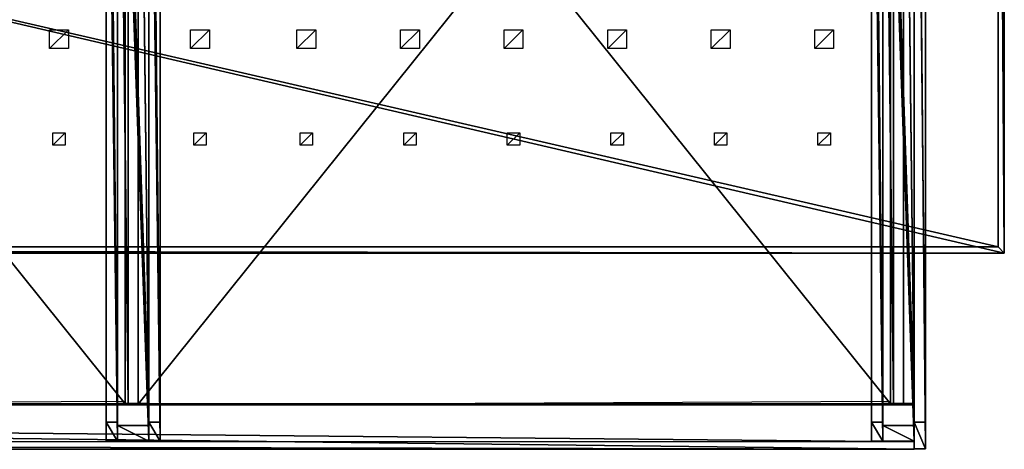
# Model space of a CAD drawing. Extents: x -99 to 6442, y -313 to 1626.
# Drawn here: x 4871 to 6442, y -313 to 373 of the extents above; entities that cross this region are included whole.
import ezdxf

# ---------------------------------------------------------------- set-up
doc = ezdxf.new("R2010")
doc.units = 0
doc.header["$LTSCALE"] = 25.4
doc.layers.get('0').update_dxf_attribs({"color": 13, "linetype": 'CONTINUOUS'})

# ---------------------------------------------------------------- blocks, each defined once
blk = doc.blocks.new('FUNDAMENT_MOMENT_5_FELT_12')
at = {"color": 0}
for p, q in [((2380, 1500), (-4061.8, 1500)), ((-4061.8, 1500), (-4061.8, 1500, 130)), ((-4061.8, 1500, 130), (2380, 1500, 130)), ((-4051.8, 1490, 140), (-4061.8, 1500, 130)), ((-4061.8, 1490, 130), (-4061.8, 1500, 130)), ((-4061.8, 1500), (-4061.8, 0)), ((2380, 1500), (-4061.8, 1500)), ((-4061.8, 1500), (-4061.8, 1500, 130)), ((-4061.8, 1500), (-4061.8, 0)), ((-4061.8, 1490, 130), (-4061.8, 1500, 130)), ((-4051.8, 1490, 140), (-4061.8, 1500, 130)), ((-4061.8, 1500, 130), (2380, 1500, 130)), ((-4061.8, 0, 130), (-4061.8, 1490, 130)), ((-4061.8, 0, 130), (-4061.8, 1490, 130)), ((-4051.8, 10, 140), (-4051.8, 1490, 140)), ((-4051.8, 1490, 140), (2370, 1490, 140)), ((-4051.8, 10, 140), (-4051.8, 1490, 140)), ((-4051.8, 1490, 140), (2370, 1490, 140))]:
    blk.add_line(p, q, dxfattribs=at)
mesh = blk.add_polyface(dxfattribs=at)
corners = [(-4061.8, 1500), (2380, 1500, 130), (2380, 1500), (-4061.8, 1500, 130)]
mesh.append_faces([[corners[k] for k in face] for face in [(0, 1, 2), (1, 0, 3)]], dxfattribs={"vtx0": -1, "color": 0})
mesh = blk.add_polyface(dxfattribs=at)
corners = [(-4051.8, 10, 140), (-4061.8, 1490, 130), (-4061.8, 0, 130), (-4061.8, 1500, 130), (-4051.8, 1490, 140)]
mesh.append_faces([[corners[k] for k in face] for face in [(0, 1, 2), (3, 0, 4)]], dxfattribs={"vtx0": -1, "color": 0})
mesh.append_faces([[corners[k] for k in face] for face in [(1, 0, 3)]], dxfattribs={"vtx0": -1, "vtx1": -1, "color": 0})
mesh = blk.add_polyface(dxfattribs=at)
corners = [(-4061.8, 1500), (2380, 0), (-4061.8, 0), (2380, 1500)]
mesh.append_faces([[corners[k] for k in face] for face in [(0, 1, 2), (1, 0, 3)]], dxfattribs={"vtx0": -1, "color": 0})
mesh = blk.add_polyface(dxfattribs=at)
corners = [(-4061.8, 1490, 130), (-4061.8, 0), (-4061.8, 0, 130), (-4061.8, 1500), (-4061.8, 1500, 130)]
mesh.append_faces([[corners[k] for k in face] for face in [(0, 1, 2), (3, 0, 4)]], dxfattribs={"vtx0": -1, "color": 0})
mesh.append_faces([[corners[k] for k in face] for face in [(1, 0, 3)]], dxfattribs={"vtx0": -1, "vtx1": -1, "color": 0})
mesh = blk.add_polyface(dxfattribs=at)
corners = [(-4061.8, 1500, 130), (2370, 1490, 140), (2380, 1500, 130), (-4051.8, 1490, 140)]
mesh.append_faces([[corners[k] for k in face] for face in [(0, 1, 2), (1, 0, 3)]], dxfattribs={"vtx0": -1, "color": 0})
mesh = blk.add_polyface(dxfattribs=at)
corners = [(2370, 10, 140), (-4051.8, 1490, 140), (-4051.8, 10, 140), (2370, 1490, 140)]
mesh.append_faces([[corners[k] for k in face] for face in [(0, 1, 2), (1, 0, 3)]], dxfattribs={"vtx0": -1, "color": 0})
blk = doc.blocks.new('TREAVBLENDING_SMAL_MOMENT')
at = {"color": 0}
for p, q in [((0, 1772.1), (0, 30.4, 229.9)), ((0, 1772.1), (0, 30.4, 229.9)), ((18, 1772.1), (18, 30.4, 229.9)), ((18, 1772.1), (18, 30.4, 229.9)), ((0, 0, 292.3), (0, 1404.3, 188.7)), ((0, 0, 292.3), (0, 1404.3, 188.7)), ((18, 0, 292.3), (18, 1404.3, 188.7)), ((18, 0, 292.3), (18, 1404.3, 188.7)), ((0, 30.4, 229.9), (0, 0, 292.3)), ((0, 30.4, 229.9), (0, 0, 292.3)), ((18, 30.4, 229.9), (0, 30.4, 229.9)), ((18, 30.4, 229.9), (0, 30.4, 229.9)), ((18, 30.4, 229.9), (18, 0, 292.3)), ((18, 30.4, 229.9), (18, 0, 292.3)), ((18, 0, 292.3), (0, 0, 292.3)), ((18, 0, 292.3), (0, 0, 292.3))]:
    blk.add_line(p, q, dxfattribs=at)
mesh = blk.add_polyface(dxfattribs=at)
corners = [(0, 1888.2, 142.9), (0, 1686.9, 117.2), (0, 1686.9, 157.8), (0, 1871.1, 121.8), (0, 1772.1), (0, 1404.3, 188.7), (0, 30.4, 229.9), (0, 0, 292.3), (0, 1404.4, 178.7), (0, 1506.9, 117.2), (0, 1506.9, 171.1)]
mesh.append_faces([[corners[k] for k in face] for face in [(0, 1, 2), (5, 6, 7), (9, 8, 10)]], dxfattribs={"vtx0": -1, "color": 0})
mesh.append_faces([[corners[k] for k in face] for face in [(6, 9, 4)]], dxfattribs={"vtx0": -1, "vtx1": -1, "color": 0})
mesh.append_faces([[corners[k] for k in face] for face in [(6, 8, 9)]], dxfattribs={"vtx0": -1, "vtx1": -1, "vtx2": -1, "color": 0})
mesh.append_faces([[corners[k] for k in face] for face in [(1, 0, 3), (1, 3, 4), (6, 5, 8), (4, 9, 1)]], dxfattribs={"vtx0": -1, "vtx2": -1, "color": 0})
mesh = blk.add_polyface(dxfattribs=at)
corners = [(18, 30.4, 229.9), (18, 1404.3, 188.7), (18, 0, 292.3), (18, 1404.4, 178.7), (18, 1506.9, 117.2), (18, 1772.1), (18, 1686.9, 117.2), (18, 1686.9, 157.8), (18, 1871.1, 121.8), (18, 1888.2, 142.9), (18, 1506.9, 171.1)]
mesh.append_faces([[corners[k] for k in face] for face in [(0, 1, 2), (7, 8, 9)]], dxfattribs={"vtx0": -1, "color": 0})
mesh.append_faces([[corners[k] for k in face] for face in [(1, 0, 3), (4, 5, 6), (6, 5, 7)]], dxfattribs={"vtx0": -1, "vtx1": -1, "color": 0})
mesh.append_faces([[corners[k] for k in face] for face in [(3, 0, 4)]], dxfattribs={"vtx0": -1, "vtx1": -1, "vtx2": -1, "color": 0})
mesh.append_faces([[corners[k] for k in face] for face in [(4, 0, 5), (7, 5, 8)]], dxfattribs={"vtx0": -1, "vtx2": -1, "color": 0})
mesh.append_faces([[corners[k] for k in face] for face in [(10, 3, 4)]], dxfattribs={"vtx1": -1, "color": 0})
mesh = blk.add_polyface(dxfattribs=at)
corners = [(0, 1772.1), (18, 30.4, 229.9), (0, 30.4, 229.9), (18, 1772.1)]
mesh.append_faces([[corners[k] for k in face] for face in [(0, 1, 2), (1, 0, 3)]], dxfattribs={"vtx0": -1, "color": 0})
mesh = blk.add_polyface(dxfattribs=at)
corners = [(18, 0, 292.3), (0, 1404.3, 188.7), (0, 0, 292.3), (18, 1404.3, 188.7)]
mesh.append_faces([[corners[k] for k in face] for face in [(0, 1, 2), (1, 0, 3)]], dxfattribs={"vtx0": -1, "color": 0})
mesh = blk.add_polyface(dxfattribs=at)
corners = [(18, 0, 292.3), (0, 30.4, 229.9), (18, 30.4, 229.9), (0, 0, 292.3)]
mesh.append_faces([[corners[k] for k in face] for face in [(0, 1, 2), (1, 0, 3)]], dxfattribs={"vtx0": -1, "color": 0})
blk = doc.blocks.new('TREAVLENDING_BRED_TAK_MOME')
at = {"color": 0}
for p, q in [((0, 1938.5, 175.7), (0, 0, 318.7)), ((0, 1938.5, 175.7), (0, 0, 318.7)), ((18, 1938.5, 175.7), (18, 0, 318.7)), ((18, 1938.5, 175.7), (18, 0, 318.7)), ((0, 1795.8), (0, 42.5, 231.5)), ((0, 1795.8), (0, 42.5, 231.5)), ((18, 1795.8), (18, 42.5, 231.5)), ((18, 1795.8), (18, 42.5, 231.5)), ((18, 42.5, 231.5), (0, 42.5, 231.5)), ((0, 0, 318.7), (0, 42.5, 231.5)), ((0, 0, 318.7), (0, 42.5, 231.5)), ((18, 42.5, 231.5), (0, 42.5, 231.5)), ((18, 0, 318.7), (18, 42.5, 231.5)), ((18, 0, 318.7), (18, 42.5, 231.5)), ((18, 0, 318.7), (0, 0, 318.7)), ((18, 0, 318.7), (0, 0, 318.7))]:
    blk.add_line(p, q, dxfattribs=at)
mesh = blk.add_polyface(dxfattribs=at)
corners = [(0, 1938.5, 175.7), (0, 42.5, 231.5), (0, 0, 318.7), (0, 1795.8)]
mesh.append_faces([[corners[k] for k in face] for face in [(0, 1, 2), (1, 0, 3)]], dxfattribs={"vtx0": -1, "color": 0})
mesh = blk.add_polyface(dxfattribs=at)
corners = [(18, 0, 318.7), (0, 1938.5, 175.7), (0, 0, 318.7), (18, 1938.5, 175.7)]
mesh.append_faces([[corners[k] for k in face] for face in [(0, 1, 2), (1, 0, 3)]], dxfattribs={"vtx0": -1, "color": 0})
mesh = blk.add_polyface(dxfattribs=at)
corners = [(18, 42.5, 231.5), (18, 1938.5, 175.7), (18, 0, 318.7), (18, 1795.8)]
mesh.append_faces([[corners[k] for k in face] for face in [(0, 1, 2), (1, 0, 3)]], dxfattribs={"vtx0": -1, "color": 0})
mesh = blk.add_polyface(dxfattribs=at)
corners = [(0, 1795.8), (18, 42.5, 231.5), (0, 42.5, 231.5), (18, 1795.8)]
mesh.append_faces([[corners[k] for k in face] for face in [(0, 1, 2), (1, 0, 3)]], dxfattribs={"vtx0": -1, "color": 0})
mesh = blk.add_polyface(dxfattribs=at)
corners = [(18, 0, 318.7), (0, 42.5, 231.5), (18, 42.5, 231.5), (0, 0, 318.7)]
mesh.append_faces([[corners[k] for k in face] for face in [(0, 1, 2), (1, 0, 3)]], dxfattribs={"vtx0": -1, "color": 0})
blk = doc.blocks.new('GLASSLIST_TAK_MOMENT')
at = {"color": 253}
for p, q in [((0, 1462.4, 20.5), (0, 1.5, 130.3)), ((0, 1462.4, 20.5), (0, 1.5, 130.3)), ((0, 1462.2, 17.6), (0, 1.3, 127.4)), ((0, 1462.2, 17.6), (0, 1.3, 127.4)), ((0, 1461.2, 5), (0, 0.4, 114.8)), ((0, 1461.2, 5), (0, 0.4, 114.8)), ((0, 1460.9), (0, 0, 109.8)), ((0, 1460.9), (0, 0, 109.8)), ((17, 1462.2, 17.6), (17, 1.3, 127.4)), ((17, 1462.2, 17.6), (17, 1.3, 127.4)), ((17, 1461.2, 5), (17, 0.4, 114.8)), ((17, 1461.2, 5), (17, 0.4, 114.8)), ((33, 1462.2, 17.6), (33, 1.3, 127.4)), ((33, 1462.2, 17.6), (33, 1.3, 127.4)), ((33, 1461.2, 5), (33, 0.4, 114.8)), ((33, 1461.2, 5), (33, 0.4, 114.8)), ((50, 1462.4, 20.5), (50, 1.5, 130.3)), ((50, 1462.4, 20.5), (50, 1.5, 130.3)), ((50, 1462.2, 17.6), (50, 1.3, 127.4)), ((50, 1462.2, 17.6), (50, 1.3, 127.4)), ((50, 1461.2, 5), (50, 0.4, 114.8)), ((50, 1461.2, 5), (50, 0.4, 114.8)), ((50, 1460.9), (50, 0, 109.8)), ((50, 1460.9), (50, 0, 109.8)), ((50, 1.5, 130.3), (0, 1.5, 130.3)), ((0, 1.5, 130.3), (0, 1.3, 127.4)), ((50, 1.5, 130.3), (0, 1.5, 130.3)), ((0, 1.5, 130.3), (0, 1.3, 127.4)), ((17, 1.3, 127.4), (0, 1.3, 127.4)), ((17, 1.3, 127.4), (0, 1.3, 127.4)), ((0, 0.4, 114.8), (17, 0.4, 114.8)), ((0, 0, 109.8), (0, 0.4, 114.8)), ((0, 0.4, 114.8), (17, 0.4, 114.8)), ((0, 0, 109.8), (0, 0.4, 114.8)), ((0, 0, 109.8), (50, 0, 109.8)), ((0, 0, 109.8), (50, 0, 109.8)), ((17, 0.4, 114.8), (17, 1.3, 127.4)), ((17, 0.4, 114.8), (17, 1.3, 127.4)), ((33, 1.3, 127.4), (50, 1.3, 127.4)), ((33, 0.4, 114.8), (33, 1.3, 127.4)), ((33, 1.3, 127.4), (50, 1.3, 127.4)), ((33, 0.4, 114.8), (33, 1.3, 127.4)), ((50, 0.4, 114.8), (33, 0.4, 114.8)), ((50, 0.4, 114.8), (33, 0.4, 114.8)), ((50, 1.3, 127.4), (50, 1.5, 130.3)), ((50, 1.3, 127.4), (50, 1.5, 130.3)), ((50, 0, 109.8), (50, 0.4, 114.8)), ((50, 0, 109.8), (50, 0.4, 114.8))]:
    blk.add_line(p, q, dxfattribs=at)
mesh = blk.add_polyface(dxfattribs=at)
corners = [(50, 1.5, 130.3), (0, 1462.4, 20.5), (0, 1.5, 130.3), (50, 1462.4, 20.5)]
mesh.append_faces([[corners[k] for k in face] for face in [(0, 1, 2), (1, 0, 3)]], dxfattribs={"vtx0": -1, "color": 253})
mesh = blk.add_polyface(dxfattribs=at)
corners = [(0, 1.5, 130.3), (0, 1462.2, 17.6), (0, 1.3, 127.4), (0, 1462.4, 20.5)]
mesh.append_faces([[corners[k] for k in face] for face in [(0, 1, 2), (1, 0, 3)]], dxfattribs={"vtx0": -1, "color": 253})
mesh = blk.add_polyface(dxfattribs=at)
corners = [(0, 1462.2, 17.6), (17, 1.3, 127.4), (0, 1.3, 127.4), (17, 1462.2, 17.6)]
mesh.append_faces([[corners[k] for k in face] for face in [(0, 1, 2), (1, 0, 3)]], dxfattribs={"vtx0": -1, "color": 253})
mesh = blk.add_polyface(dxfattribs=at)
corners = [(17, 0.4, 114.8), (0, 1461.2, 5), (0, 0.4, 114.8), (17, 1461.2, 5)]
mesh.append_faces([[corners[k] for k in face] for face in [(0, 1, 2), (1, 0, 3)]], dxfattribs={"vtx0": -1, "color": 253})
mesh = blk.add_polyface(dxfattribs=at)
corners = [(0, 0.4, 114.8), (0, 1460.9), (0, 0, 109.8), (0, 1461.2, 5)]
mesh.append_faces([[corners[k] for k in face] for face in [(0, 1, 2), (1, 0, 3)]], dxfattribs={"vtx0": -1, "color": 253})
mesh = blk.add_polyface(dxfattribs=at)
corners = [(0, 1460.9), (50, 0, 109.8), (0, 0, 109.8), (50, 1460.9)]
mesh.append_faces([[corners[k] for k in face] for face in [(0, 1, 2), (1, 0, 3)]], dxfattribs={"vtx0": -1, "color": 253})
mesh = blk.add_polyface(dxfattribs=at)
corners = [(17, 1.3, 127.4), (17, 1461.2, 5), (17, 0.4, 114.8), (17, 1462.2, 17.6)]
mesh.append_faces([[corners[k] for k in face] for face in [(0, 1, 2), (1, 0, 3)]], dxfattribs={"vtx0": -1, "color": 253})
mesh = blk.add_polyface(dxfattribs=at)
corners = [(33, 1462.2, 17.6), (50, 1.3, 127.4), (33, 1.3, 127.4), (50, 1462.2, 17.6)]
mesh.append_faces([[corners[k] for k in face] for face in [(0, 1, 2), (1, 0, 3)]], dxfattribs={"vtx0": -1, "color": 253})
mesh = blk.add_polyface(dxfattribs=at)
corners = [(33, 1461.2, 5), (33, 1.3, 127.4), (33, 0.4, 114.8), (33, 1462.2, 17.6)]
mesh.append_faces([[corners[k] for k in face] for face in [(0, 1, 2), (1, 0, 3)]], dxfattribs={"vtx0": -1, "color": 253})
mesh = blk.add_polyface(dxfattribs=at)
corners = [(50, 0.4, 114.8), (33, 1461.2, 5), (33, 0.4, 114.8), (50, 1461.2, 5)]
mesh.append_faces([[corners[k] for k in face] for face in [(0, 1, 2), (1, 0, 3)]], dxfattribs={"vtx0": -1, "color": 253})
mesh = blk.add_polyface(dxfattribs=at)
corners = [(50, 1462.2, 17.6), (50, 1.5, 130.3), (50, 1.3, 127.4), (50, 1462.4, 20.5)]
mesh.append_faces([[corners[k] for k in face] for face in [(0, 1, 2), (1, 0, 3)]], dxfattribs={"vtx0": -1, "color": 253})
mesh = blk.add_polyface(dxfattribs=at)
corners = [(50, 1460.9), (50, 0.4, 114.8), (50, 0, 109.8), (50, 1461.2, 5)]
mesh.append_faces([[corners[k] for k in face] for face in [(0, 1, 2), (1, 0, 3)]], dxfattribs={"vtx0": -1, "color": 253})
mesh = blk.add_polyface(dxfattribs=at)
corners = [(50, 1.5, 130.3), (33, 1.3, 127.4), (50, 1.3, 127.4), (17, 1.3, 127.4), (0, 1.3, 127.4), (0, 1.5, 130.3), (50, 0.4, 114.8), (0, 0, 109.8), (50, 0, 109.8), (17, 0.4, 114.8), (33, 0.4, 114.8), (0, 0.4, 114.8)]
mesh.append_faces([[corners[k] for k in face] for face in [(0, 1, 2), (4, 0, 5), (6, 7, 8)]], dxfattribs={"vtx0": -1, "color": 253})
mesh.append_faces([[corners[k] for k in face] for face in [(3, 0, 4), (9, 10, 3)]], dxfattribs={"vtx0": -1, "vtx1": -1, "color": 253})
mesh.append_faces([[corners[k] for k in face] for face in [(1, 0, 3), (7, 6, 9)]], dxfattribs={"vtx0": -1, "vtx1": -1, "vtx2": -1, "color": 253})
mesh.append_faces([[corners[k] for k in face] for face in [(9, 6, 10), (3, 10, 1)]], dxfattribs={"vtx0": -1, "vtx2": -1, "color": 253})
mesh.append_faces([[corners[k] for k in face] for face in [(11, 7, 9)]], dxfattribs={"vtx1": -1, "color": 253})
blk = doc.blocks.new('TAKDRAGER_MOMENT_5_FELT_12')
at = {"color": 0}
for p, q in [((0, 73.3, 24), (6153, 72.3, 23.8)), ((0, 73.3, 24), (6153, 72.3, 23.8)), ((0, 71.5, 0.2), (6153, 70.6)), ((0, 71.5, 0.2), (6153, 70.6)), ((6153, 72.3, 23.8), (6153, 70.6)), ((6153, 0, 29.2), (6153, 72.3, 23.8)), ((6153, 72.3, 23.8), (6153, 70.6)), ((6153, 0, 29.2), (6153, 72.3, 23.8)), ((6153, 70.6), (6153, 12, 4.3)), ((6153, 70.6), (6153, 12, 4.3)), ((0, 13, 4.5), (6153, 12, 4.3)), ((0, 13, 4.5), (6153, 12, 4.3)), ((0, 1, 29.4), (6153, 0, 29.2)), ((0, 1, 29.4), (6153, 0, 29.2)), ((6153, 0, 29.2), (6153, 12, 4.3)), ((6153, 0, 29.2), (6153, 12, 4.3))]:
    blk.add_line(p, q, dxfattribs=at)
mesh = blk.add_polyface(dxfattribs=at)
corners = [(0, 71.5, 0.2), (6153, 72.3, 23.8), (6153, 70.6), (0, 73.3, 24)]
mesh.append_faces([[corners[k] for k in face] for face in [(0, 1, 2), (1, 0, 3)]], dxfattribs={"vtx0": -1, "color": 0})
mesh = blk.add_polyface(dxfattribs=at)
corners = [(6153, 0, 29.2), (0, 73.3, 24), (0, 1, 29.4), (6153, 72.3, 23.8)]
mesh.append_faces([[corners[k] for k in face] for face in [(0, 1, 2), (1, 0, 3)]], dxfattribs={"vtx0": -1, "color": 0})
mesh = blk.add_polyface(dxfattribs=at)
corners = [(0, 71.5, 0.2), (6153, 12, 4.3), (0, 13, 4.5), (6153, 70.6)]
mesh.append_faces([[corners[k] for k in face] for face in [(0, 1, 2), (1, 0, 3)]], dxfattribs={"vtx0": -1, "color": 0})
mesh = blk.add_polyface(dxfattribs=at)
corners = [(6153, 12, 4.3), (6153, 72.3, 23.8), (6153, 0, 29.2), (6153, 70.6)]
mesh.append_faces([[corners[k] for k in face] for face in [(0, 1, 2), (1, 0, 3)]], dxfattribs={"vtx0": -1, "color": 0})
mesh = blk.add_polyface(dxfattribs=at)
corners = [(6153, 0, 29.2), (0, 13, 4.5), (6153, 12, 4.3), (0, 1, 29.4)]
mesh.append_faces([[corners[k] for k in face] for face in [(0, 1, 2), (1, 0, 3)]], dxfattribs={"vtx0": -1, "color": 0})
blk = doc.blocks.new('TAKSTOLPE_MOMENT')
at = {"color": 253}
for p, q in [((0, 1516.9), (0, 25.2, 196.9)), ((0, 1516.9), (0, 25.2, 196.9)), ((50, 1516.9), (50, 25.2, 196.9)), ((50, 1516.9), (50, 25.2, 196.9)), ((0, 0, 248.5), (0, 1410.7, 144.4)), ((0, 0, 248.5), (0, 1410.7, 144.4)), ((50, 0, 248.5), (50, 1410.7, 144.4)), ((50, 0, 248.5), (50, 1410.7, 144.4)), ((0, 25.2, 196.9), (0, 0, 248.5)), ((50, 25.2, 196.9), (0, 25.2, 196.9)), ((0, 25.2, 196.9), (0, 0, 248.5)), ((50, 25.2, 196.9), (0, 25.2, 196.9)), ((50, 25.2, 196.9), (50, 0, 248.5)), ((50, 25.2, 196.9), (50, 0, 248.5)), ((50, 0, 248.5), (0, 0, 248.5)), ((50, 0, 248.5), (0, 0, 248.5))]:
    blk.add_line(p, q, dxfattribs=at)
mesh = blk.add_polyface(dxfattribs=at)
corners = [(0, 1410.7, 144.4), (0, 25.2, 196.9), (0, 0, 248.5), (0, 1409.9, 134.4), (0, 1516.9), (0, 1516.9, 126.5)]
mesh.append_faces([[corners[k] for k in face] for face in [(0, 1, 2), (4, 3, 5)]], dxfattribs={"vtx0": -1, "color": 253})
mesh.append_faces([[corners[k] for k in face] for face in [(1, 0, 3), (3, 4, 1)]], dxfattribs={"vtx0": -1, "vtx2": -1, "color": 253})
mesh = blk.add_polyface(dxfattribs=at)
corners = [(0, 1516.9), (50, 25.2, 196.9), (0, 25.2, 196.9), (50, 1516.9)]
mesh.append_faces([[corners[k] for k in face] for face in [(0, 1, 2), (1, 0, 3)]], dxfattribs={"vtx0": -1, "color": 253})
mesh = blk.add_polyface(dxfattribs=at)
corners = [(50, 1516.9), (50, 1409.9, 134.4), (50, 25.2, 196.9), (50, 1516.9, 126.5), (50, 1410.7, 144.4), (50, 0, 248.5)]
mesh.append_faces([[corners[k] for k in face] for face in [(1, 0, 3), (2, 4, 5)]], dxfattribs={"vtx0": -1, "color": 253})
mesh.append_faces([[corners[k] for k in face] for face in [(0, 1, 2), (4, 2, 1)]], dxfattribs={"vtx0": -1, "vtx1": -1, "color": 253})
mesh = blk.add_polyface(dxfattribs=at)
corners = [(50, 0, 248.5), (0, 1410.7, 144.4), (0, 0, 248.5), (50, 1410.7, 144.4)]
mesh.append_faces([[corners[k] for k in face] for face in [(0, 1, 2), (1, 0, 3)]], dxfattribs={"vtx0": -1, "color": 253})
mesh = blk.add_polyface(dxfattribs=at)
corners = [(50, 0, 248.5), (0, 25.2, 196.9), (50, 25.2, 196.9), (0, 0, 248.5)]
mesh.append_faces([[corners[k] for k in face] for face in [(0, 1, 2), (1, 0, 3)]], dxfattribs={"vtx0": -1, "color": 253})
blk = doc.blocks.new('GROUP_15')
at = {"color": 8}
for p, q in [((0, 1500), (0, 0)), ((0, 1500, 8), (0, 0, 8)), ((0, 1500), (0, 1500, 8)), ((1200, 1500), (0, 1500)), ((0, 1500), (0, 1500, 8)), ((1200, 1500, 8), (0, 1500, 8)), ((0, 1500), (0, 0)), ((1200, 1500), (0, 1500)), ((0, 1500, 8), (0, 0, 8)), ((1200, 1500, 8), (0, 1500, 8)), ((1200, 0), (1200, 1500)), ((1200, 1500), (1200, 1500, 8)), ((1200, 0, 8), (1200, 1500, 8)), ((1200, 1500), (1200, 1500, 8)), ((1200, 0), (1200, 1500)), ((1200, 0, 8), (1200, 1500, 8))]:
    blk.add_line(p, q, dxfattribs=at)
mesh = blk.add_polyface(dxfattribs=at)
corners = [(0, 1500, 8), (0, 0), (0, 0, 8), (0, 1500)]
mesh.append_faces([[corners[k] for k in face] for face in [(0, 1, 2), (1, 0, 3)]], dxfattribs={"vtx0": -1, "color": 8})
mesh = blk.add_polyface(dxfattribs=at)
corners = [(0, 1500, 8), (1200, 1500), (0, 1500), (1200, 1500, 8)]
mesh.append_faces([[corners[k] for k in face] for face in [(0, 1, 2), (1, 0, 3)]], dxfattribs={"vtx0": -1, "color": 8})
mesh = blk.add_polyface(dxfattribs=at)
corners = [(1200, 1500), (0, 0), (0, 1500), (1200, 0)]
mesh.append_faces([[corners[k] for k in face] for face in [(0, 1, 2), (1, 0, 3)]], dxfattribs={"vtx0": -1, "color": 8})
mesh = blk.add_polyface(dxfattribs=at)
corners = [(1200, 0, 8), (0, 1500, 8), (0, 0, 8), (1200, 1500, 8)]
mesh.append_faces([[corners[k] for k in face] for face in [(0, 1, 2), (1, 0, 3)]], dxfattribs={"vtx0": -1, "color": 8})
mesh = blk.add_polyface(dxfattribs=at)
corners = [(1200, 1500), (1200, 0, 8), (1200, 0), (1200, 1500, 8)]
mesh.append_faces([[corners[k] for k in face] for face in [(0, 1, 2), (1, 0, 3)]], dxfattribs={"vtx0": -1, "color": 8})
blk = doc.blocks.new('GROUP_16')
at = {"color": 253}
blk.add_line((1000, 1500), (6.5, 1495.2), dxfattribs=at)
at = {"color": 0}
for p, q in [((101.8, 1065.9, 0), (101.8, 1085.9, 0)), ((101.8, 1085.9, 0), (121.8, 1085.9, 0)), ((121.8, 1085.9, 0), (121.8, 1065.9, 0)), ((267, 1065.9, 0), (267, 1085.9, 0)), ((267, 1085.9, 0), (287, 1085.9, 0)), ((287, 1085.9, 0), (287, 1065.9, 0)), ((432.2, 1065.9, 0), (432.2, 1085.9, 0)), ((432.2, 1085.9, 0), (452.2, 1085.9, 0)), ((452.2, 1085.9, 0), (452.2, 1065.9, 0)), ((597.4, 1065.9, 0), (597.4, 1085.9, 0)), ((597.4, 1085.9, 0), (617.4, 1085.9, 0)), ((617.4, 1085.9, 0), (617.4, 1065.9, 0)), ((762.6, 1065.9, 0), (762.6, 1085.9, 0)), ((762.6, 1085.9, 0), (782.6, 1085.9, 0)), ((782.6, 1085.9, 0), (782.6, 1065.9, 0)), ((927.8, 1065.9, 0), (927.8, 1085.9, 0)), ((927.8, 1085.9, 0), (947.8, 1085.9, 0)), ((947.8, 1085.9, 0), (947.8, 1065.9, 0)), ((1097.4, 1065.9, 0), (1097.4, 1085.9, 0)), ((1097.4, 1085.9, 0), (1117.4, 1085.9, 0)), ((1117.4, 1085.9, 0), (1117.4, 1065.9, 0)), ((121.8, 1065.9, 0), (101.8, 1065.9, 0)), ((287, 1065.9, 0), (267, 1065.9, 0)), ((452.2, 1065.9, 0), (432.2, 1065.9, 0)), ((617.4, 1065.9, 0), (597.4, 1065.9, 0)), ((782.6, 1065.9, 0), (762.6, 1065.9, 0)), ((947.8, 1065.9, 0), (927.8, 1065.9, 0)), ((1117.4, 1065.9, 0), (1097.4, 1065.9, 0)), ((96.8, 900.9, 0), (96.8, 930.9, 0)), ((96.8, 930.9, 0), (126.8, 930.9, 0)), ((126.8, 930.9, 0), (126.8, 900.9, 0)), ((262, 900.9, 0), (262, 930.9, 0)), ((262, 930.9, 0), (292, 930.9, 0)), ((292, 930.9, 0), (292, 900.9, 0)), ((427.2, 900.9, 0), (427.2, 930.9, 0)), ((427.2, 930.9, 0), (457.2, 930.9, 0)), ((457.2, 930.9, 0), (457.2, 900.9, 0)), ((592.4, 900.9, 0), (592.4, 930.9, 0)), ((592.4, 930.9, 0), (622.4, 930.9, 0)), ((622.4, 930.9, 0), (622.4, 900.9, 0)), ((757.6, 900.9, 0), (757.6, 930.9, 0)), ((757.6, 930.9, 0), (787.6, 930.9, 0)), ((787.6, 930.9, 0), (787.6, 900.9, 0)), ((922.8, 900.9, 0), (922.8, 930.9, 0)), ((922.8, 930.9, 0), (952.8, 930.9, 0)), ((952.8, 930.9, 0), (952.8, 900.9, 0)), ((1092.4, 900.9, 0), (1092.4, 930.9, 0)), ((1092.4, 930.9, 0), (1122.4, 930.9, 0)), ((1122.4, 930.9, 0), (1122.4, 900.9, 0)), ((126.8, 900.9, 0), (96.8, 900.9, 0)), ((292, 900.9, 0), (262, 900.9, 0)), ((457.2, 900.9, 0), (427.2, 900.9, 0)), ((622.4, 900.9, 0), (592.4, 900.9, 0)), ((787.6, 900.9, 0), (757.6, 900.9, 0)), ((952.8, 900.9, 0), (922.8, 900.9, 0)), ((1122.4, 900.9, 0), (1092.4, 900.9, 0))]:
    blk.add_line(p, q, dxfattribs=at)
at = {"color": 253}
mesh = blk.add_polyface(dxfattribs=at)
corners = [(121.8, 1085.9, 0), (101.8, 1065.9, 0), (101.8, 1085.9, 0), (121.8, 1065.9, 0)]
mesh.append_faces([[corners[k] for k in face] for face in [(0, 1, 2), (1, 0, 3)]], dxfattribs={"vtx0": -1, "color": 253})
mesh = blk.add_polyface(dxfattribs=at)
corners = [(287, 1085.9, 0), (267, 1065.9, 0), (267, 1085.9, 0), (287, 1065.9, 0)]
mesh.append_faces([[corners[k] for k in face] for face in [(0, 1, 2), (1, 0, 3)]], dxfattribs={"vtx0": -1, "color": 253})
mesh = blk.add_polyface(dxfattribs=at)
corners = [(452.2, 1085.9, 0), (432.2, 1065.9, 0), (432.2, 1085.9, 0), (452.2, 1065.9, 0)]
mesh.append_faces([[corners[k] for k in face] for face in [(0, 1, 2), (1, 0, 3)]], dxfattribs={"vtx0": -1, "color": 253})
mesh = blk.add_polyface(dxfattribs=at)
corners = [(617.4, 1085.9, 0), (597.4, 1065.9, 0), (597.4, 1085.9, 0), (617.4, 1065.9, 0)]
mesh.append_faces([[corners[k] for k in face] for face in [(0, 1, 2), (1, 0, 3)]], dxfattribs={"vtx0": -1, "color": 253})
mesh = blk.add_polyface(dxfattribs=at)
corners = [(782.6, 1085.9, 0), (762.6, 1065.9, 0), (762.6, 1085.9, 0), (782.6, 1065.9, 0)]
mesh.append_faces([[corners[k] for k in face] for face in [(0, 1, 2), (1, 0, 3)]], dxfattribs={"vtx0": -1, "color": 253})
mesh = blk.add_polyface(dxfattribs=at)
corners = [(947.8, 1085.9, 0), (927.8, 1065.9, 0), (927.8, 1085.9, 0), (947.8, 1065.9, 0)]
mesh.append_faces([[corners[k] for k in face] for face in [(0, 1, 2), (1, 0, 3)]], dxfattribs={"vtx0": -1, "color": 253})
mesh = blk.add_polyface(dxfattribs=at)
corners = [(1117.4, 1085.9, 0), (1097.4, 1065.9, 0), (1097.4, 1085.9, 0), (1117.4, 1065.9, 0)]
mesh.append_faces([[corners[k] for k in face] for face in [(0, 1, 2), (1, 0, 3)]], dxfattribs={"vtx0": -1, "color": 253})
mesh = blk.add_polyface(dxfattribs=at)
corners = [(126.8, 930.9, 0), (96.8, 900.9, 0), (96.8, 930.9, 0), (126.8, 900.9, 0)]
mesh.append_faces([[corners[k] for k in face] for face in [(0, 1, 2), (1, 0, 3)]], dxfattribs={"vtx0": -1, "color": 253})
mesh = blk.add_polyface(dxfattribs=at)
corners = [(292, 930.9, 0), (262, 900.9, 0), (262, 930.9, 0), (292, 900.9, 0)]
mesh.append_faces([[corners[k] for k in face] for face in [(0, 1, 2), (1, 0, 3)]], dxfattribs={"vtx0": -1, "color": 253})
mesh = blk.add_polyface(dxfattribs=at)
corners = [(457.2, 930.9, 0), (427.2, 900.9, 0), (427.2, 930.9, 0), (457.2, 900.9, 0)]
mesh.append_faces([[corners[k] for k in face] for face in [(0, 1, 2), (1, 0, 3)]], dxfattribs={"vtx0": -1, "color": 253})
mesh = blk.add_polyface(dxfattribs=at)
corners = [(622.4, 930.9, 0), (592.4, 900.9, 0), (592.4, 930.9, 0), (622.4, 900.9, 0)]
mesh.append_faces([[corners[k] for k in face] for face in [(0, 1, 2), (1, 0, 3)]], dxfattribs={"vtx0": -1, "color": 253})
mesh = blk.add_polyface(dxfattribs=at)
corners = [(787.6, 930.9, 0), (757.6, 900.9, 0), (757.6, 930.9, 0), (787.6, 900.9, 0)]
mesh.append_faces([[corners[k] for k in face] for face in [(0, 1, 2), (1, 0, 3)]], dxfattribs={"vtx0": -1, "color": 253})
mesh = blk.add_polyface(dxfattribs=at)
corners = [(952.8, 930.9, 0), (922.8, 900.9, 0), (922.8, 930.9, 0), (952.8, 900.9, 0)]
mesh.append_faces([[corners[k] for k in face] for face in [(0, 1, 2), (1, 0, 3)]], dxfattribs={"vtx0": -1, "color": 253})
mesh = blk.add_polyface(dxfattribs=at)
corners = [(1122.4, 930.9, 0), (1092.4, 900.9, 0), (1092.4, 930.9, 0), (1122.4, 900.9, 0)]
mesh.append_faces([[corners[k] for k in face] for face in [(0, 1, 2), (1, 0, 3)]], dxfattribs={"vtx0": -1, "color": 253})
blk = doc.blocks.new('TAKGLASS_1220_MOMENT')
at = {"color": 161}
blk.add_blockref('GROUP_15', (0, 0, 0.5), dxfattribs=at)
at = {"color": 0}
blk.add_blockref('GROUP_16', (-6, 0, 0.5), dxfattribs=at)
blk = doc.blocks.new('1805001_SYKKELSTALL_MOMENT')
at = {"color": 29}
for name, p in [('TREAVLENDING_BRED_TAK_MOME', (6397.5, 1, 2358.3)), ('TREAVBLENDING_SMAL_MOMENT', (5108.9, 13, 2359.8)), ('TREAVBLENDING_SMAL_MOMENT', (5176.9, 13, 2359.8)), ('TREAVBLENDING_SMAL_MOMENT', (6329.5, 13, 2359.8))]:
    blk.add_blockref(name, p, dxfattribs=at)
at = {"color": 254, "rotation": 179.9999999999999}
blk.add_blockref('FUNDAMENT_MOMENT_5_FELT_12', (2479.5, 1813), dxfattribs=at)
at = {"color": 8, "extrusion": (6.245e-17, 0.073586, 0.997289)}
for p in [(-5139.3, -1376.5, 2654.5), (-6359.9, -1376.5, 2654.5)]:
    blk.add_blockref('TAKGLASS_1220_MOMENT', p, dxfattribs=at)
at = {"color": 0}
for name, p in [('GLASSLIST_TAK_MOMENT', (5126.9, 71.7, 2541.3)), ('TAKSTOLPE_MOMENT', (5126.9, 13, 2403.6)), ('GLASSLIST_TAK_MOMENT', (6347.5, 71.7, 2541.3)), ('TAKSTOLPE_MOMENT', (6347.5, 13, 2403.6))]:
    blk.add_blockref(name, p, dxfattribs=at)
at = {"color": 253}
blk.add_blockref('TAKDRAGER_MOMENT_5_FELT_12', (244.5, 0, 2647.6), dxfattribs=at)

msp = doc.modelspace()

# ---------------------------------------------------------------- block references
at = {"color": 0}
msp.add_blockref('1805001_SYKKELSTALL_MOMENT', (-99.5, -313), dxfattribs=at)

doc.saveas('drawing.dxf')
